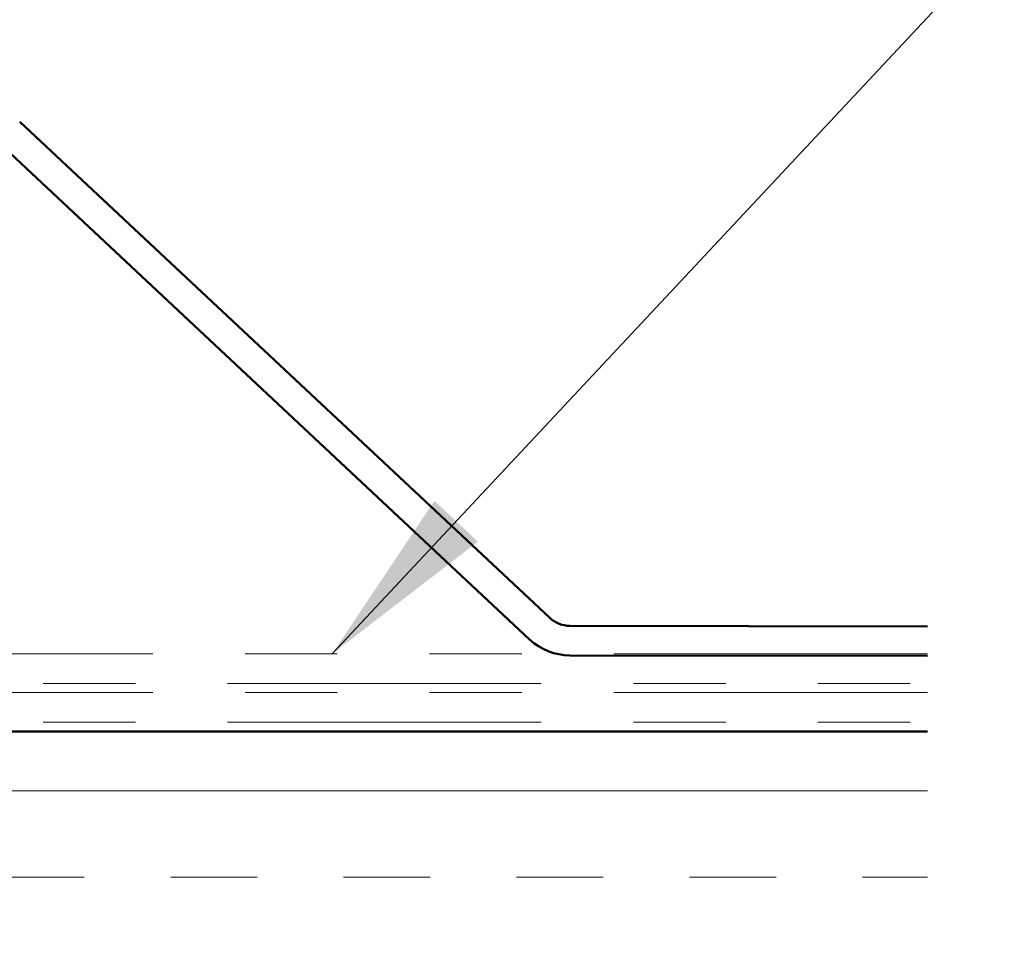
# Model space of a CAD drawing. Units: inches. Extents: x 0.6 to 33.5, y 0.6 to 21.4.
# Drawn here: x 18.2 to 19.3, y 9.7 to 10.7 of the extents above; entities that cross this region are included whole.
import ezdxf

# ---------------------------------------------------------------- set-up
doc = ezdxf.new("R2010")
doc.units = ezdxf.units.IN
doc.header["$LTSCALE"] = 2
doc.header["$MEASUREMENT"] = 0
doc.linetypes.add('DOUBLE_DASH_CHAIN', pattern=[1.2403, 0.6614, -0.0827, 0.1654, -0.0827, 0.1654, -0.0827])
for name, color, linetype, lineweight in [('Hatch (ANSI)', 7, 'Continuous', 18), ('Symbol (ANSI)', 7, 'Continuous', 25), ('Visible (ANSI)', 7, 'Continuous', 50)]:
    doc.layers.add(name, color=color, linetype=linetype, lineweight=lineweight)
doc.styles.add('Note Text (ANSI)', font='tahoma.ttf')
doc.dimstyles.new('Default (ANSI)$7', dxfattribs={"dimscale": 2, "dimtxt": 0.12, "dimasz": 0.098425, "dimexe": 0.125, "dimexo": 0.0625, "dimgap": 0.031496, "dimtad": 0, "dimtih": 1, "dimtoh": 1, "dimrnd": 1e-08, "dimzin": 4, "dimdsep": 46, "dimtxsty": 'Note Text (ANSI)', "dimcen": 0.09, "dimdle": 0.393701, "dimclrd": 256, "dimclre": 256, "dimclrt": 256, "dimadec": 0, "dimazin": 1, "dimtfac": 1, "dimtofl": 0, "dimtmove": 0, "dimatfit": 3, "dimfxl": 1, "dimtolj": 1, "dimtzin": 4, "dimlwd": -1, "dimlwe": -1, "dimarcsym": 0})

msp = doc.modelspace()

# ---------------------------------------------------------------- hatches: boundary and pattern name
at = {"layer": 'Hatch (ANSI)', "true_color": 0x804000}
h = msp.add_hatch(dxfattribs=at)
h.set_pattern_fill('INSUL', color=36, scale=0.75, style=0)
h.paths.add_polyline_path([(19.19571, 9.40821), (8.293, 9.40821), (8.293, 9.90821), (19.19571, 9.90821)])

# ---------------------------------------------------------------- linework, layer by layer
at = {"layer": 'Visible (ANSI)', "color": 5, "true_color": 0x0000ff}
for p, q in [((18.78614, 10.03124), (18.21144, 10.56886)), ((18.18958, 10.54549), (18.76428, 10.00787)), ((19.19571, 10.02199), (18.80795, 10.0226)), ((18.8079, 9.9906), (19.19571, 9.98999))]:
    msp.add_line(p, q, dxfattribs=at)
at = {"layer": 'Visible (ANSI)', "color": 30, "linetype": 'DOUBLE_DASH_CHAIN', "lineweight": 18, "ltscale": 0.257023, "true_color": 0xff8000}
for p, q in [((19.19571, 9.99221), (8.357, 9.99221)), ((8.357, 9.96021), (19.19571, 9.96021)), ((19.19571, 9.95021), (8.357, 9.95021)), ((8.357, 9.91821), (19.19571, 9.91821))]:
    msp.add_line(p, q, dxfattribs=at)
at = {"layer": 'Visible (ANSI)', "color": 36, "true_color": 0x804000}
msp.add_line((8.293, 9.90821), (19.19571, 9.90821), dxfattribs=at)
at = {"layer": 'Visible (ANSI)', "color": 5, "true_color": 0x0000ff}
for radius in [0.032, 0.064]:
    msp.add_arc((18.808, 10.0546), radius, 226.90886, 269.90886, dxfattribs=at)

# ---------------------------------------------------------------- leaders
at = {"layer": 'Symbol (ANSI)', "annotation_type": 0, "has_hookline": 1, "hookline_direction": 0}
for points, text_width in [([(15.24426, 10.59077), (16.38038, 11.78989), (16.57723, 11.78989)], 2.03895), ([(18.55018, 9.99221), (19.46531, 10.97033), (19.66216, 10.97033)], 1.56572)]:
    msp.add_leader(points, dimstyle='Default (ANSI)$7', override={"dimtad": 0}, dxfattribs=dict(at, text_width=text_width))

doc.saveas('drawing.dxf')
